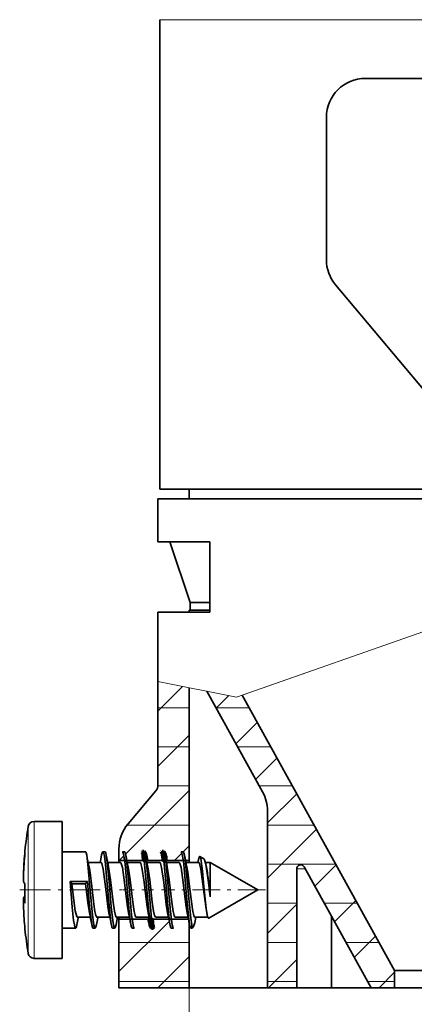
# Model space of a CAD drawing. Extents: x 0 to 210, y 0 to 297.
# Drawn here: x 78 to 88, y 132 to 157 of the extents above; entities that cross this region are included whole.
import ezdxf

# ---------------------------------------------------------------- set-up
doc = ezdxf.new("R2010")
doc.units = 0
doc.linetypes.add('DASHDOT', pattern=[18.5, 12, -3, 0.5, -3])

msp = doc.modelspace()

# ---------------------------------------------------------------- linework, layer by layer
at = {"color": 7, "lineweight": 13}
for p, q in [((83.216248, 156.884735), (81.869652, 156.884735)), ((103.869652, 156.884735), (83.216248, 156.884735)), ((83.829948, 139.563675), (89.916702, 141.697632)), ((85.597069, 140.183212), (85.744019, 140.234741)), ((85.597069, 140.183212), (83.829948, 139.563675)), ((81.818581, 139.205139), (82.450005, 139.836548)), ((81.819656, 139.961899), (83.829948, 139.563675)), ((83.307739, 139.280075), (83.630798, 139.603134)), ((81.81826, 139.293701), (82.616348, 139.293701)), ((83.300179, 139.293701), (84.145584, 139.293701)), ((83.81208, 138.370209), (84.355995, 138.914124)), ((81.81855, 137.790878), (82.616348, 138.588684)), ((81.81826, 138.293701), (82.616348, 138.293701)), ((83.854492, 138.293701), (84.699898, 138.293701)), ((84.316429, 137.460342), (84.860344, 138.004242)), ((81.81826, 137.293701), (82.616348, 137.293701)), ((84.408798, 137.293701), (85.254204, 137.293701)), ((80.989868, 135.547989), (82.616348, 137.174469)), ((84.619652, 136.34935), (85.364685, 137.094391)), ((78.502464, 136.259094), (78.502464, 133.142624)), ((78.650475, 136.384735), (78.650475, 133.027222)), ((81.027779, 136.293701), (82.616348, 136.293701)), ((84.619652, 136.293701), (85.80851, 136.293701)), ((84.619652, 134.935135), (85.869034, 136.184509)), ((82.464668, 135.608582), (82.616348, 135.760254)), ((80.830223, 135.388351), (80.94426, 135.50238)), ((82.244209, 135.388123), (82.426659, 135.570572)), ((84.619652, 135.293701), (86.362823, 135.293701)), ((85.830238, 134.731506), (86.373383, 135.274658)), ((85.583992, 135.175751), (85.369652, 135.175751)), ((78.419777, 134.423248), (78.380783, 134.423248)), ((78.419777, 134.348419), (78.380783, 134.348419)), ((84.619652, 134.293701), (85.369652, 134.293701)), ((84.619652, 133.52092), (85.369652, 134.27092)), ((86.072922, 134.293701), (86.91713, 134.293701)), ((86.334587, 133.82164), (86.877731, 134.364777)), ((80.818169, 132.547867), (82.110008, 133.839706)), ((86.838936, 132.911774), (87.38208, 133.454926)), ((80.818169, 133.293701), (82.620735, 133.293701)), ((84.619652, 133.293701), (85.369652, 133.293701)), ((86.627228, 133.293701), (87.471443, 133.293701)), ((78.502464, 133.142624), (78.502464, 133.010376)), ((78.650475, 133.027222), (78.650475, 132.884735)), ((81.816925, 132.132401), (82.620735, 132.936218)), ((84.647682, 132.134735), (85.369652, 132.856705)), ((87.476105, 132.134735), (87.869652, 132.52829)), ((80.818169, 132.293701), (82.620735, 132.293701)), ((84.619652, 132.293701), (85.369652, 132.293701)), ((87.181534, 132.293701), (87.869652, 132.293701)), ((82.619652, 132.134735), (82.619652, 121.825089))]:
    msp.add_line(p, q, dxfattribs=at)
at = {"color": 7, "lineweight": 35}
for p, q in [((81.869652, 144.884735), (81.869652, 156.884735)), ((87.124153, 155.384735), (98.61515, 155.384735)), ((86.124153, 154.384735), (86.124153, 150.748703)), ((86.358109, 150.105927), (90.019913, 145.741943)), ((83.216248, 144.884735), (81.869652, 144.884735)), ((82.619652, 144.634735), (82.619652, 144.884735)), ((103.869652, 144.884735), (83.216248, 144.884735)), ((98.167305, 144.634735), (81.819656, 144.634735)), ((81.819656, 143.534729), (81.819656, 144.634735)), ((83.146484, 143.534729), (81.819656, 143.534729)), ((82.644653, 141.984741), (82.119652, 143.534729)), ((83.146484, 141.734741), (83.146484, 143.534729)), ((81.819656, 141.734741), (83.146484, 141.734741)), ((81.819656, 139.961899), (81.819656, 141.734741)), ((82.569656, 141.734741), (82.619659, 141.734741)), ((83.14653, 141.784729), (82.619652, 141.784729)), ((82.619652, 141.734741), (82.619652, 141.784729)), ((83.14653, 141.984741), (82.644653, 141.984741)), ((82.644653, 141.784729), (82.644653, 141.984741)), ((81.819656, 139.961899), (81.819656, 137.325729)), ((82.619652, 135.384735), (82.619652, 139.803421)), ((84.49427, 137.139496), (83.066727, 139.714874)), ((87.869652, 132.575302), (83.968925, 139.612396)), ((81.761162, 137.165024), (81.053612, 136.321808)), ((84.619652, 132.134735), (84.619652, 136.654694)), ((79.369652, 136.384735), (78.650475, 136.384735)), ((79.369652, 136.384735), (79.369652, 133.027222)), ((78.419777, 135.634735), (78.419777, 135.575348)), ((79.963715, 135.609741), (79.369652, 135.609741)), ((80.338585, 135.329819), (80.376114, 135.519257)), ((80.376114, 135.519257), (80.378334, 135.53035)), ((80.463707, 135.609741), (80.41069, 135.609741)), ((80.819656, 135.384735), (80.819656, 135.679016)), ((80.96376, 135.609741), (80.910652, 135.609741)), ((81.463715, 135.609741), (81.410706, 135.609741)), ((81.963699, 135.609741), (81.91069, 135.609741)), ((82.46373, 135.609741), (82.410675, 135.609741)), ((82.99575, 135.427963), (82.889458, 135.489319)), ((80.03537, 135.334732), (80.362206, 135.334732)), ((80.535324, 135.334793), (80.86219, 135.334793)), ((82.619652, 135.384735), (80.819244, 135.384735)), ((80.819656, 135.384735), (80.822662, 135.334793)), ((81.035316, 135.334808), (81.362213, 135.334808)), ((81.535355, 135.334747), (81.862183, 135.334747)), ((82.035324, 135.334747), (82.362198, 135.334747)), ((82.535362, 135.334778), (82.862228, 135.334778)), ((82.619652, 135.384735), (82.623192, 135.334763)), ((82.839165, 135.33255), (82.855026, 135.411713)), ((82.855026, 135.411713), (82.860107, 135.435303)), ((83.034081, 135.334824), (83.157059, 135.334824)), ((83.042931, 135.294693), (83.057808, 135.2229)), ((83.157219, 134.46048), (83.157059, 135.334824)), ((84.369652, 134.634735), (83.157059, 135.334824)), ((87.269653, 132.134735), (85.557114, 135.224243)), ((78.380783, 135.056366), (78.383255, 135.113739)), ((85.369652, 132.134735), (85.369652, 135.175751)), ((78.419777, 134.793076), (78.419777, 134.295258)), ((80.018143, 134.847977), (79.571167, 134.847977)), ((79.571167, 134.847977), (79.619652, 134.787827)), ((79.619652, 134.787827), (79.96965, 134.787827)), ((79.96965, 134.787827), (80.018143, 134.847977)), ((83.129723, 134.700623), (83.102135, 134.933487)), ((83.157219, 134.46048), (83.129723, 134.700623)), ((84.369652, 134.634735), (83.116364, 133.911148)), ((78.419777, 134.349075), (78.380249, 134.349075)), ((78.380684, 134.348602), (78.380371, 134.348999)), ((78.380783, 134.213104), (78.383255, 134.155731)), ((79.787811, 133.949646), (79.748215, 133.749954)), ((79.762177, 133.934662), (80.089073, 133.934662)), ((80.288002, 133.950684), (80.248184, 133.749847)), ((80.262199, 133.934692), (80.589073, 133.934692)), ((80.787155, 133.946259), (80.748291, 133.750183)), ((80.762199, 133.934738), (81.089035, 133.934738)), ((80.822662, 133.934738), (80.819656, 133.884735)), ((81.262199, 133.934692), (81.589088, 133.934692)), ((81.762222, 133.934647), (82.089081, 133.934647)), ((82.262161, 133.934677), (82.589035, 133.934677)), ((82.757408, 133.79715), (82.785522, 133.938431)), ((82.762199, 133.934723), (83.09343, 133.934723)), ((83.066628, 134.046432), (83.077065, 133.996246)), ((83.077065, 133.996246), (83.087021, 133.954498)), ((86.253075, 133.968689), (86.253075, 132.134735)), ((80.126205, 133.749756), (80.128334, 133.73912)), ((80.626183, 133.749985), (80.628357, 133.73912)), ((82.59906, 133.884735), (80.819244, 133.884735)), ((80.819656, 132.134735), (80.819656, 133.884735)), ((81.126114, 133.750183), (81.128334, 133.73912)), ((81.628365, 133.73912), (81.626221, 133.749832)), ((82.128357, 133.73912), (82.126183, 133.749954)), ((82.619652, 132.134735), (82.619652, 133.782227)), ((82.626152, 133.749878), (82.628304, 133.73912)), ((82.680901, 133.741623), (82.680901, 133.73912)), ((82.680901, 133.73912), (82.680901, 133.659729)), ((82.717438, 133.680832), (82.680901, 133.659729)), ((82.680946, 133.74147), (82.681435, 133.739578)), ((78.419777, 133.647354), (78.419777, 133.634735)), ((79.713715, 133.659729), (79.369652, 133.659729)), ((80.213745, 133.659729), (80.160652, 133.659729)), ((80.713715, 133.659729), (80.660706, 133.659729)), ((81.213699, 133.659729), (81.160698, 133.659729)), ((81.71376, 133.659729), (81.66066, 133.659729)), ((82.213715, 133.659729), (82.160706, 133.659729)), ((82.680901, 133.659729), (82.66066, 133.659729)), ((79.369652, 133.027222), (79.369652, 132.884735)), ((79.369652, 132.884735), (78.650475, 132.884735)), ((90.472527, 132.575302), (87.869652, 132.575302)), ((87.869652, 132.134735), (87.869652, 132.575302)), ((82.619652, 132.134735), (80.819656, 132.134735)), ((84.619659, 132.134735), (82.619652, 132.134735)), ((85.369652, 132.134735), (84.619652, 132.134735)), ((86.253075, 132.134735), (85.369652, 132.134735)), ((87.269653, 132.134735), (86.253075, 132.134735)), ((87.869652, 132.134735), (87.269653, 132.134735)), ((90.472527, 132.134735), (87.869652, 132.134735))]:
    msp.add_line(p, q, dxfattribs=at)
at = {"color": 7, "lineweight": 140}
for p, q in [((81.415421, 135.601318), (81.423019, 135.608917)), ((81.423019, 135.593719), (81.415421, 135.601318)), ((81.423019, 135.608917), (81.430618, 135.608917)), ((81.430618, 135.586105), (81.423019, 135.593719)), ((81.430618, 135.608917), (81.438217, 135.608917)), ((81.430618, 135.578506), (81.430618, 135.586105)), ((81.438217, 135.570908), (81.430618, 135.578506)), ((81.438217, 135.608917), (81.445824, 135.608917)), ((81.438217, 135.563293), (81.438217, 135.570908)), ((81.438217, 135.555695), (81.438217, 135.563293)), ((81.438217, 135.548096), (81.438217, 135.555695)), ((81.445824, 135.540497), (81.438217, 135.548096)), ((81.445824, 135.608917), (81.453423, 135.608917)), ((81.445824, 135.532883), (81.445824, 135.540497)), ((81.445824, 135.525284), (81.445824, 135.532883)), ((81.445824, 135.51767), (81.445824, 135.525284)), ((81.445824, 135.510071), (81.445824, 135.51767)), ((81.445824, 135.502472), (81.445824, 135.510071)), ((81.453423, 135.494873), (81.445824, 135.502472)), ((81.453423, 135.608917), (81.461021, 135.608917)), ((81.453423, 135.487259), (81.453423, 135.494873)), ((81.453423, 135.47966), (81.453423, 135.487259)), ((81.453423, 135.472061), (81.453423, 135.47966)), ((81.453423, 135.464447), (81.453423, 135.472061)), ((81.453423, 135.456848), (81.453423, 135.464447)), ((81.461021, 135.449249), (81.453423, 135.456848)), ((81.461021, 135.608917), (81.468628, 135.608917)), ((81.461021, 135.44165), (81.461021, 135.449249)), ((81.461021, 135.434036), (81.461021, 135.44165)), ((81.468628, 135.608917), (81.476227, 135.601318)), ((81.476227, 135.601318), (81.476227, 135.593719)), ((81.476227, 135.593719), (81.483826, 135.586105)), ((81.483826, 135.586105), (81.483826, 135.578506)), ((81.483826, 135.578506), (81.483826, 135.570908)), ((81.483826, 135.570908), (81.491425, 135.563293)), ((81.491425, 135.563293), (81.491425, 135.555695)), ((81.491425, 135.555695), (81.491425, 135.548096)), ((81.491425, 135.548096), (81.491425, 135.540497)), ((81.491425, 135.540497), (81.499031, 135.532883)), ((81.499031, 135.532883), (81.499031, 135.525284)), ((81.499031, 135.525284), (81.499031, 135.51767)), ((81.499031, 135.51767), (81.499031, 135.510071)), ((81.499031, 135.510071), (81.499031, 135.502472)), ((81.499031, 135.502472), (81.50663, 135.494873)), ((81.50663, 135.494873), (81.50663, 135.487259)), ((81.50663, 135.487259), (81.50663, 135.47966)), ((81.50663, 135.47966), (81.50663, 135.472061)), ((81.50663, 135.472061), (81.50663, 135.464447)), ((81.50663, 135.464447), (81.50663, 135.456848)), ((81.50663, 135.456848), (81.514229, 135.449249)), ((81.514229, 135.449249), (81.514229, 135.44165)), ((81.514229, 135.44165), (81.514229, 135.434036)), ((81.917068, 135.601318), (81.924675, 135.608917)), ((81.917068, 135.593719), (81.917068, 135.601318)), ((81.924675, 135.586105), (81.917068, 135.593719)), ((81.924675, 135.608917), (81.932274, 135.608917)), ((81.924675, 135.578506), (81.924675, 135.586105)), ((81.932274, 135.570908), (81.924675, 135.578506)), ((81.932274, 135.608917), (81.939873, 135.608917)), ((81.932274, 135.563293), (81.932274, 135.570908)), ((81.939873, 135.555695), (81.932274, 135.563293)), ((81.939873, 135.608917), (81.947479, 135.608917)), ((81.939873, 135.548096), (81.939873, 135.555695)), ((81.939873, 135.540497), (81.939873, 135.548096)), ((81.947479, 135.532883), (81.939873, 135.540497)), ((81.947479, 135.608917), (81.955078, 135.608917)), ((81.947479, 135.525284), (81.947479, 135.532883)), ((81.947479, 135.51767), (81.947479, 135.525284)), ((81.947479, 135.510071), (81.947479, 135.51767)), ((81.947479, 135.502472), (81.947479, 135.510071)), ((81.955078, 135.494873), (81.947479, 135.502472)), ((81.955078, 135.608917), (81.962677, 135.608917)), ((81.955078, 135.487259), (81.955078, 135.494873)), ((81.955078, 135.47966), (81.955078, 135.487259)), ((81.955078, 135.472061), (81.955078, 135.47966)), ((81.955078, 135.464447), (81.955078, 135.472061)), ((81.955078, 135.456848), (81.955078, 135.464447)), ((81.962677, 135.449249), (81.955078, 135.456848)), ((81.962677, 135.608917), (81.970276, 135.601318)), ((81.962677, 135.44165), (81.962677, 135.449249)), ((81.962677, 135.434036), (81.962677, 135.44165)), ((81.970276, 135.601318), (81.977882, 135.593719)), ((81.977882, 135.593719), (81.977882, 135.586105)), ((81.977882, 135.586105), (81.985481, 135.578506)), ((81.985481, 135.578506), (81.985481, 135.570908)), ((81.985481, 135.570908), (81.985481, 135.563293)), ((81.985481, 135.563293), (81.99308, 135.555695)), ((81.99308, 135.555695), (81.99308, 135.548096)), ((81.99308, 135.548096), (81.99308, 135.540497)), ((81.99308, 135.540497), (81.99308, 135.532883)), ((81.99308, 135.532883), (81.99308, 135.525284)), ((81.99308, 135.525284), (82.000679, 135.51767)), ((82.000679, 135.51767), (82.000679, 135.510071)), ((82.000679, 135.510071), (82.000679, 135.502472)), ((82.000679, 135.502472), (82.008286, 135.494873)), ((82.008286, 135.494873), (82.008286, 135.487259)), ((82.008286, 135.487259), (82.008286, 135.47966)), ((82.008286, 135.47966), (82.008286, 135.472061)), ((82.008286, 135.472061), (82.008286, 135.464447)), ((82.008286, 135.464447), (82.008286, 135.456848)), ((82.008286, 135.456848), (82.015884, 135.449249)), ((82.015884, 135.449249), (82.015884, 135.44165)), ((82.015884, 135.44165), (82.015884, 135.434036)), ((81.461021, 135.426437), (81.461021, 135.434036)), ((81.461021, 135.418823), (81.461021, 135.426437)), ((81.461021, 135.411224), (81.461021, 135.418823)), ((81.461021, 135.403625), (81.461021, 135.411224)), ((81.468628, 135.396027), (81.461021, 135.403625)), ((81.476227, 135.388412), (81.468628, 135.396027)), ((81.483826, 135.388412), (81.476227, 135.388412)), ((81.491425, 135.388412), (81.483826, 135.388412)), ((81.499031, 135.388412), (81.491425, 135.388412)), ((81.50663, 135.388412), (81.499031, 135.388412)), ((81.514229, 135.396027), (81.50663, 135.388412)), ((81.514229, 135.434036), (81.514229, 135.426437)), ((81.514229, 135.426437), (81.514229, 135.418823)), ((81.514229, 135.418823), (81.514229, 135.411224)), ((81.514229, 135.411224), (81.514229, 135.403625)), ((81.514229, 135.403625), (81.514229, 135.396027)), ((81.962677, 135.426437), (81.962677, 135.434036)), ((81.962677, 135.418823), (81.962677, 135.426437)), ((81.962677, 135.411224), (81.962677, 135.418823)), ((81.962677, 135.403625), (81.962677, 135.411224)), ((81.962677, 135.396027), (81.962677, 135.403625)), ((81.970276, 135.388412), (81.962677, 135.396027)), ((81.977882, 135.388412), (81.970276, 135.388412)), ((81.985481, 135.388412), (81.977882, 135.388412)), ((81.99308, 135.388412), (81.985481, 135.388412)), ((82.000679, 135.388412), (81.99308, 135.388412)), ((82.008286, 135.388412), (82.000679, 135.388412)), ((82.015884, 135.396027), (82.008286, 135.388412)), ((82.015884, 135.434036), (82.015884, 135.426437)), ((82.015884, 135.426437), (82.015884, 135.418823)), ((82.015884, 135.418823), (82.015884, 135.411224)), ((82.015884, 135.411224), (82.015884, 135.403625)), ((82.015884, 135.403625), (82.015884, 135.396027)), ((81.606789, 133.87973), (81.614304, 133.887238)), ((81.606789, 133.872238), (81.606789, 133.87973)), ((81.606789, 133.864731), (81.606789, 133.872238)), ((81.606789, 133.857239), (81.606789, 133.864731)), ((81.606789, 133.849731), (81.606789, 133.857239)), ((81.606789, 133.842239), (81.606789, 133.849731)), ((81.606789, 133.834732), (81.606789, 133.842239)), ((81.614304, 133.82724), (81.606789, 133.834732)), ((81.614304, 133.887238), (81.621811, 133.887238)), ((81.614304, 133.819733), (81.614304, 133.82724)), ((81.614304, 133.812241), (81.614304, 133.819733)), ((81.614304, 133.804733), (81.614304, 133.812241)), ((81.621811, 133.797241), (81.614304, 133.804733)), ((81.621811, 133.887238), (81.629326, 133.887238)), ((81.621811, 133.789734), (81.621811, 133.797241)), ((81.621811, 133.782227), (81.621811, 133.789734)), ((81.621811, 133.774734), (81.621811, 133.782227)), ((81.629326, 133.767242), (81.621811, 133.774734)), ((81.629326, 133.887238), (81.636833, 133.887238)), ((81.629326, 133.759735), (81.629326, 133.767242)), ((81.629326, 133.752228), (81.629326, 133.759735)), ((81.629326, 133.744736), (81.629326, 133.752228)), ((81.629326, 133.737244), (81.629326, 133.744736)), ((81.629326, 133.729736), (81.629326, 133.737244)), ((81.629326, 133.722229), (81.629326, 133.729736)), ((81.629326, 133.714737), (81.629326, 133.722229)), ((81.636833, 133.707245), (81.629326, 133.714737)), ((81.636833, 133.887238), (81.644341, 133.887238)), ((81.636833, 133.699738), (81.636833, 133.707245)), ((81.636833, 133.69223), (81.636833, 133.699738)), ((81.644341, 133.684738), (81.636833, 133.69223)), ((81.644341, 133.887238), (81.651855, 133.887238)), ((81.644341, 133.677231), (81.644341, 133.684738)), ((81.651855, 133.887238), (81.659363, 133.87973)), ((81.659363, 133.87973), (81.659363, 133.872238)), ((81.659363, 133.872238), (81.659363, 133.864731)), ((81.659363, 133.864731), (81.659363, 133.857239)), ((81.659363, 133.857239), (81.659363, 133.849731)), ((81.659363, 133.849731), (81.666878, 133.842239)), ((81.666878, 133.842239), (81.666878, 133.834732)), ((81.666878, 133.834732), (81.666878, 133.82724)), ((81.666878, 133.82724), (81.666878, 133.819733)), ((81.666878, 133.819733), (81.666878, 133.812241)), ((81.666878, 133.812241), (81.666878, 133.804733)), ((81.666878, 133.804733), (81.674385, 133.797241)), ((81.674385, 133.797241), (81.674385, 133.789734)), ((81.674385, 133.789734), (81.674385, 133.782227)), ((81.674385, 133.782227), (81.674385, 133.774734)), ((81.674385, 133.774734), (81.674385, 133.767242)), ((81.674385, 133.767242), (81.674385, 133.759735)), ((81.674385, 133.759735), (81.6819, 133.752228)), ((81.6819, 133.752228), (81.6819, 133.744736)), ((81.6819, 133.744736), (81.6819, 133.737244)), ((81.6819, 133.737244), (81.6819, 133.729736)), ((81.6819, 133.729736), (81.689407, 133.722229)), ((81.689407, 133.722229), (81.689407, 133.714737)), ((81.689407, 133.714737), (81.689407, 133.707245)), ((81.689407, 133.707245), (81.689407, 133.699738)), ((81.689407, 133.699738), (81.689407, 133.69223)), ((81.689407, 133.69223), (81.696922, 133.684738)), ((81.696922, 133.684738), (81.696922, 133.677231)), ((81.651855, 133.669739), (81.644341, 133.677231)), ((81.659363, 133.662231), (81.651855, 133.669739)), ((81.666878, 133.662231), (81.659363, 133.662231)), ((81.674385, 133.662231), (81.666878, 133.662231)), ((81.6819, 133.662231), (81.674385, 133.662231)), ((81.689407, 133.662231), (81.6819, 133.662231)), ((81.696922, 133.662231), (81.689407, 133.662231)), ((81.696922, 133.677231), (81.70443, 133.669739)), ((81.70443, 133.669739), (81.696922, 133.662231))]:
    msp.add_line(p, q, dxfattribs=at)
at = {"color": 7, "linetype": 'DASHDOT', "lineweight": 13, "ltscale": 8.4e-05}
msp.add_line((78.381195, 135.070404), (78.377838, 135.070404), dxfattribs=at)
at = {"color": 7, "linetype": 'DASHDOT', "lineweight": 13, "ltscale": 0.065368}
msp.add_line((78.284569, 134.634735), (80.899269, 134.634735), dxfattribs=at)
at = {"color": 7, "linetype": 'DASHDOT', "lineweight": 13, "ltscale": 0.008122}
msp.add_line((81.208458, 134.634735), (80.883583, 134.634735), dxfattribs=at)
at = {"color": 7, "linetype": 'DASHDOT', "lineweight": 13, "ltscale": 0.00812}
for p, q in [((81.70845, 134.634735), (81.383636, 134.634735)), ((82.208427, 134.634735), (81.883629, 134.634735))]:
    msp.add_line(p, q, dxfattribs=at)
at = {"color": 7, "linetype": 'DASHDOT', "lineweight": 13, "ltscale": 0.058769}
msp.add_line((84.565552, 134.634735), (82.214775, 134.634735), dxfattribs=at)
at = {"color": 7, "lineweight": 35}
for points in [[(79.963715, 135.609741), (79.967598, 135.608566), (79.970184, 135.606506), (79.975357, 135.599319), (79.98307, 135.58107), (79.998283, 135.519318)], [(79.998283, 135.519318), (80.030228, 135.288696), (80.089897, 134.620071), (80.145935, 133.992447), (80.181404, 133.73912)], [(80.378334, 135.53035), (80.392601, 135.584656), (80.399818, 135.600647), (80.404648, 135.606934), (80.407066, 135.608719), (80.41069, 135.609741)], [(80.41069, 135.609741), (80.413254, 135.609222), (80.418373, 135.605194), (80.423485, 135.597153), (80.43364, 135.569458), (80.448624, 135.501038), (80.477402, 135.28685), (80.506767, 134.981201), (80.586067, 134.057907), (80.626183, 133.749985)], [(80.463707, 135.609741), (80.467575, 135.608582), (80.470154, 135.606537), (80.475304, 135.599396), (80.483002, 135.581223), (80.498215, 135.519501)], [(80.498215, 135.519501), (80.523392, 135.34816), (80.57077, 134.853226), (80.625618, 134.198486), (80.662895, 133.851807), (80.681374, 133.73912)], [(80.910652, 135.609741), (80.91317, 135.609253), (80.918205, 135.605347), (80.923233, 135.597565), (80.933243, 135.570724), (80.948059, 135.504105), (80.976639, 135.29364), (81.040688, 134.573715), (81.084, 134.078247), (81.126114, 133.750183)], [(80.998177, 135.519714), (80.983047, 135.581177), (80.975372, 135.599365), (80.970222, 135.606522), (80.967644, 135.608582), (80.96376, 135.609741)], [(81.181389, 133.73912), (81.145187, 133.999786), (81.09063, 134.611176), (81.035156, 135.242371), (80.998177, 135.519714)], [(81.626221, 133.749832), (81.583649, 134.082047), (81.519295, 134.834045), (81.476219, 135.29715), (81.453552, 135.471619), (81.425232, 135.593552), (81.4188, 135.604706), (81.415565, 135.60791), (81.410706, 135.609741)], [(81.498276, 135.519287), (81.483055, 135.58107), (81.475342, 135.599335), (81.470184, 135.606506), (81.467598, 135.608582), (81.463715, 135.609741)], [(81.681381, 133.73912), (81.656166, 133.903656), (81.608902, 134.389877), (81.554108, 135.045685), (81.517609, 135.394974), (81.498276, 135.519287)], [(82.126183, 133.749954), (82.104088, 133.896118), (82.06234, 134.313766), (82.019569, 134.830795), (81.975937, 135.300049), (81.94046, 135.542221), (81.92202, 135.599869), (81.916992, 135.606674), (81.914474, 135.608627), (81.91069, 135.609741)], [(81.963699, 135.609741), (81.967567, 135.608582), (81.970146, 135.606537), (81.975296, 135.599396), (81.982994, 135.581207), (81.998222, 135.519424)], [(81.998222, 135.519424), (82.02993, 135.291367), (82.089142, 134.62999), (82.137573, 134.073151), (82.181358, 133.73912)], [(82.410675, 135.609741), (82.413193, 135.609238), (82.418228, 135.605331), (82.423256, 135.597565), (82.433243, 135.570755), (82.448021, 135.504272), (82.476631, 135.29364), (82.540871, 134.571304), (82.596497, 133.960083), (82.626152, 133.749878)], [(82.46373, 135.609741), (82.467613, 135.608582), (82.4702, 135.606522), (82.475365, 135.59935), (82.48307, 135.581131), (82.49826, 135.519516)], [(82.49826, 135.519516), (82.516792, 135.400879), (82.552086, 135.067581), (82.606735, 134.415817), (82.655182, 133.912033), (82.680901, 133.741623)], [(82.860107, 135.435303), (82.873154, 135.476807), (82.879669, 135.487091), (82.884018, 135.490036), (82.886192, 135.490341), (82.889458, 135.489319)], [(82.889458, 135.489319), (82.891983, 135.48735), (82.897041, 135.480255), (82.912247, 135.434601), (82.957779, 135.111496), (82.995277, 134.718002), (83.05159, 134.159744), (83.077065, 133.996246)], [(80.262199, 133.934692), (80.25618, 133.936707), (80.252167, 133.940262), (80.244148, 133.952637), (80.232208, 133.983856), (80.208778, 134.086655), (80.18087, 134.269592), (80.127388, 134.720596), (80.081726, 135.08429), (80.0578, 135.223083)], [(80.56662, 134.046463), (80.538666, 134.212982), (80.485382, 134.650513), (80.418144, 135.168884), (80.382164, 135.312881), (80.373322, 135.327927), (80.368881, 135.332275), (80.362206, 135.334732)], [(80.762199, 133.934738), (80.756119, 133.936783), (80.752068, 133.940399), (80.743996, 133.952942), (80.732002, 133.984451), (80.708626, 134.08725), (80.674065, 134.321854), (80.607323, 134.891541), (80.557739, 135.223206)], [(81.066597, 134.046402), (81.031845, 134.262192), (80.965492, 134.823563), (80.910934, 135.207474), (80.88205, 135.313095), (80.873238, 135.328064), (80.868813, 135.332367), (80.86219, 135.334793)], [(81.262199, 133.934692), (81.25618, 133.936707), (81.252174, 133.940247), (81.244186, 133.952576), (81.232307, 133.983566), (81.20903, 134.085358), (81.174194, 134.320953), (81.106949, 134.894318), (81.057739, 135.22316)], [(81.566696, 134.046188), (81.531754, 134.26297), (81.464851, 134.828659), (81.410606, 135.209106), (81.381996, 135.313248), (81.37323, 135.328094), (81.368828, 135.332382), (81.362213, 135.334808)], [(81.762222, 133.934647), (81.75618, 133.936676), (81.752151, 133.940247), (81.74411, 133.952713), (81.732124, 133.984116), (81.708633, 134.087402), (81.67379, 134.323975), (81.607018, 134.893997), (81.557831, 135.222916)], [(82.066628, 134.046417), (82.031631, 134.263824), (81.965141, 134.826279), (81.911018, 135.207214), (81.882179, 135.31279), (81.873314, 135.327911), (81.868866, 135.332275), (81.862183, 135.334747)], [(82.262161, 133.934677), (82.256096, 133.936707), (82.252068, 133.940292), (82.244041, 133.952728), (82.232117, 133.983963), (82.208862, 134.086029), (82.17437, 134.319763), (82.107384, 134.8909), (82.05777, 135.223038)], [(82.566673, 134.046036), (82.532005, 134.261261), (82.465416, 134.824005), (82.410789, 135.208252), (82.381981, 135.313202), (82.373207, 135.328049), (82.368805, 135.332336), (82.362198, 135.334747)], [(82.762199, 133.934723), (82.75618, 133.936737), (82.752174, 133.940277), (82.744179, 133.952621), (82.732269, 133.983704), (82.708885, 134.08606), (82.680984, 134.268799), (82.627365, 134.720795), (82.581642, 135.084702), (82.557755, 135.223267)], [(83.066628, 134.046432), (83.038673, 134.212875), (82.985313, 134.651184), (82.918022, 135.169525), (82.882133, 135.313019), (82.873322, 135.328003), (82.868889, 135.332321), (82.862228, 135.334778)], [(82.99575, 135.427963), (83.001015, 135.423523), (83.011513, 135.406494), (83.042931, 135.294693)], [(83.042931, 135.294693), (83.11158, 134.824326), (83.157219, 134.46048)], [(78.380783, 135.009598), (78.379608, 134.853119), (78.38028, 134.848053), (78.380783, 134.846222)], [(79.571167, 134.847977), (79.62619, 134.19278), (79.662422, 133.855423), (79.681358, 133.73912)], [(79.762177, 133.934662), (79.755836, 133.936874), (79.751625, 133.940796), (79.743233, 133.954407), (79.706459, 134.099594), (79.676918, 134.299866), (79.619652, 134.787827)], [(80.066643, 134.046326), (80.033455, 134.250595), (79.96965, 134.787827)], [(80.018143, 134.847977), (80.07206, 134.204575), (80.107628, 133.868683), (80.126205, 133.749756)], [(78.380249, 134.349075), (78.379784, 134.348434), (78.379166, 134.344757), (78.380783, 134.213104)], [(83.116364, 133.911148), (83.111481, 133.909988), (83.10659, 133.912186), (83.100067, 133.920334), (83.087021, 133.954498)], [(79.681358, 133.73912), (79.69558, 133.684891), (79.702797, 133.668854), (79.707642, 133.662567), (79.710068, 133.660751), (79.713715, 133.659729)], [(79.713715, 133.659729), (79.717598, 133.660889), (79.720177, 133.662964), (79.725334, 133.670105), (79.733025, 133.688309), (79.748215, 133.749954)], [(80.128334, 133.73912), (80.142532, 133.684891), (80.149742, 133.668854), (80.154587, 133.662567), (80.157013, 133.660751), (80.160652, 133.659729)], [(80.213745, 133.659729), (80.210114, 133.660751), (80.207695, 133.662552), (80.202858, 133.668854), (80.195641, 133.684875), (80.181404, 133.73912)], [(80.248184, 133.749847), (80.233047, 133.688339), (80.225372, 133.670135), (80.220215, 133.662964), (80.217636, 133.660904), (80.213745, 133.659729)], [(80.660706, 133.659729), (80.657066, 133.660751), (80.654648, 133.662552), (80.649803, 133.668854), (80.642586, 133.684875), (80.628357, 133.73912)], [(80.681374, 133.73912), (80.695625, 133.684814), (80.702835, 133.668823), (80.707664, 133.662537), (80.710083, 133.660751), (80.713715, 133.659729)], [(80.713715, 133.659729), (80.717598, 133.660889), (80.720177, 133.662964), (80.725342, 133.670135), (80.733055, 133.688385), (80.748291, 133.750183)], [(81.160698, 133.659729), (81.157066, 133.660751), (81.154648, 133.662537), (81.149811, 133.668823), (81.142593, 133.684814), (81.128334, 133.73912)], [(81.181389, 133.73912), (81.195412, 133.685394), (81.202637, 133.669144), (81.207527, 133.662659), (81.209991, 133.660797), (81.213699, 133.659729)], [(81.628365, 133.73912), (81.642387, 133.685394), (81.649612, 133.669144), (81.654495, 133.662659), (81.65696, 133.660797), (81.66066, 133.659729)], [(81.681381, 133.73912), (81.695663, 133.684784), (81.702888, 133.668808), (81.707718, 133.662537), (81.710136, 133.660736), (81.71376, 133.659729)], [(82.128357, 133.73912), (82.142616, 133.684784), (82.149826, 133.668808), (82.154655, 133.662537), (82.157074, 133.660736), (82.160706, 133.659729)], [(82.213715, 133.659729), (82.210083, 133.660751), (82.207657, 133.662552), (82.20282, 133.668839), (82.195602, 133.684845), (82.181358, 133.73912)], [(82.66066, 133.659729), (82.657021, 133.660751), (82.654594, 133.662567), (82.649757, 133.668854), (82.64254, 133.684845), (82.628304, 133.73912)], [(82.681473, 133.739426), (82.697464, 133.693787), (82.70546, 133.682709), (82.711449, 133.679565), (82.717438, 133.680832)], [(82.717438, 133.680832), (82.721863, 133.68457), (82.730721, 133.699142), (82.757408, 133.79715)]]:
    msp.add_lwpolyline(points, dxfattribs=at)
for centre, radius, start, end in [((87.124153, 154.384735), 1, 90.000003, 179.999995), ((87.124153, 150.748703), 1, 179.999995, 220.000001), ((81.569649, 137.325729), 0.250003, 320.000281, 359.999739), ((83.619652, 136.654694), 1, 0, 29), ((88.369652, 134.634735), 9.999999, 170.651648, 174.260829), ((78.650475, 136.234741), 0.15, 89.999996, 170.651675), ((81.819664, 135.679001), 1.000014, 140.0003, 179.999718), ((88.28437, 134.611252), 9.911595, 174.418006, 177.69666), ((88.288544, 134.657654), 9.915783, 174.418306, 177.363784), ((100.269257, 139.434616), 20.645596, 190.931931, 191.770487), ((100.681061, 139.416443), 20.55559, 190.928311, 191.770692), ((101.29834, 139.439713), 20.675161, 190.92939, 191.767619), ((101.70285, 139.422119), 20.578053, 190.93297, 191.77464), ((102.210709, 139.422989), 20.585955, 190.930784, 191.772181), ((102.772278, 139.434479), 20.648536, 190.929431, 191.767878), ((81.067688, 134.814835), 2.031542, 8.970011, 11.587716), ((85.46965, 135.175751), 0.1, 89.998035, 179.999995), ((85.46965, 135.175751), 0.1, 29, 89.998035), ((80.402748, 134.95488), 2.02438, 177.126804, 180.608579), ((77.270287, 134.220245), 5.87526, 6.972718, 8.9235), ((78.531555, 134.916565), 0.166478, 205.012489, 227.852451), ((78.531555, 134.352905), 0.166478, 132.147549, 154.987511), ((78.99157, 134.370117), 0.613502, 175.028665, 183.139819), ((78.531563, 134.418777), 0.166499, 205.015672, 227.852778), ((88.288544, 134.611801), 9.915783, 182.636216, 185.581694), ((59.868286, 129.838547), 20.63201, 10.927675, 11.767706), ((60.409706, 129.845764), 20.589991, 10.930406, 11.771926), ((60.861309, 129.835464), 20.639438, 10.933582, 11.772372), ((61.392967, 129.842773), 20.607006, 10.929347, 11.769782), ((61.906883, 129.845215), 20.59287, 10.930377, 11.7717), ((62.339653, 129.832764), 20.66119, 10.928735, 11.76643), ((88.369652, 134.634735), 9.999999, 185.739171, 189.348352), ((78.650475, 133.034729), 0.15, 189.348352, 270.000004)]:
    msp.add_arc(centre, radius, start, end, dxfattribs=at)

doc.saveas('drawing.dxf')
